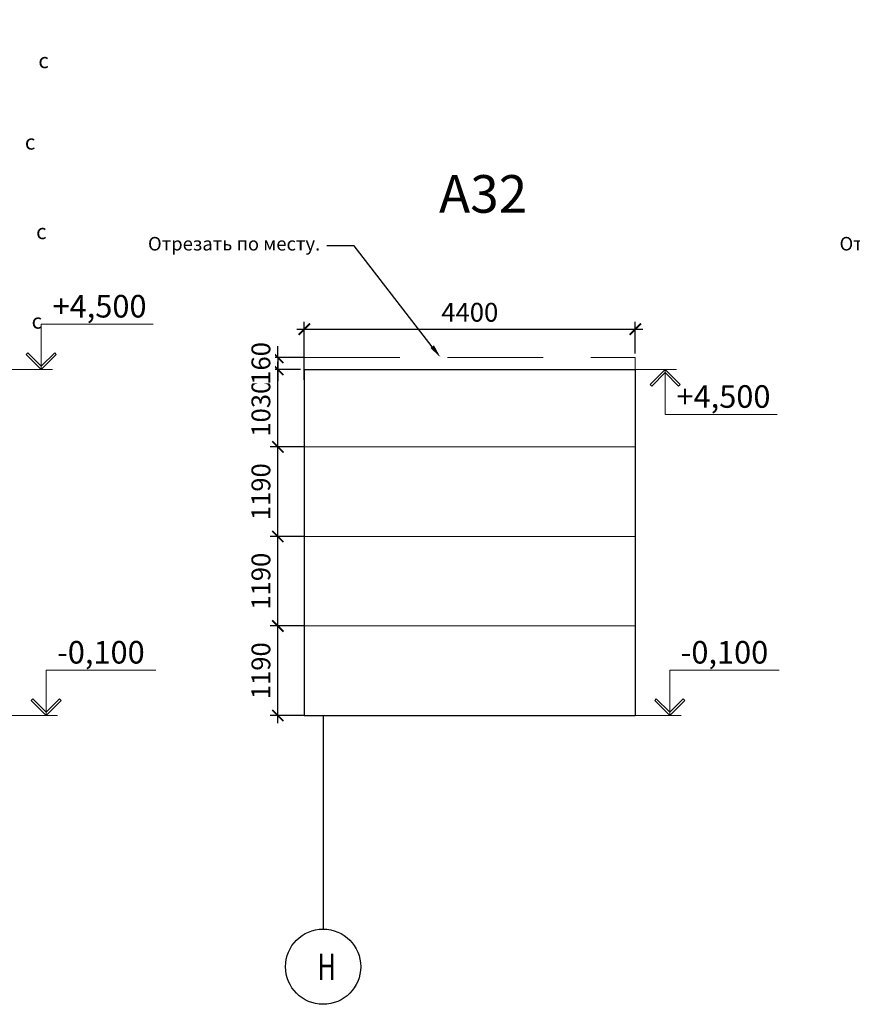
# Model space of a CAD drawing. Units: inches. Extents: x -2950041 to 113618133, y -223475 to 257803.
# Drawn here: x 297048 to 308117, y -104034 to -90946 of the extents above; entities that cross this region are included whole.
import ezdxf
from ezdxf import colors
from ezdxf.entities.mleader import LeaderData, LeaderLine
from ezdxf.math import Vec2, Vec3

# ---------------------------------------------------------------- set-up
doc = ezdxf.new("R2010")
doc.units = ezdxf.units.IN
doc.header["$MEASUREMENT"] = 0
for name, pattern in [('GOST2.303 5', [24, 20, -1.5, 1, -1.5]), ('ОСЕВАЯ', [30.5, 24, -3, 0.5, -3]), ('штриховая', [19.05, 12.7, -6.35])]:
    doc.linetypes.add(name, pattern=pattern)
for name, color, linetype, lineweight in [('АС_ВЫСОТНАЯ ОТМЕТКА', 215, 'Continuous', 18), ('АС_ОСИ', 7, 'ОСЕВАЯ', 13), ('АС_ПАНЕЛИ', 151, 'Continuous', 18), ('АС_РАЗМЕРЫ', 43, 'Continuous', 15), ('АС_РАМКА', 7, 'Continuous', 18)]:
    doc.layers.add(name, color=color, linetype=linetype, lineweight=lineweight)
doc.styles.add('SSP3_025', font='GOST Common.ttf', dxfattribs={"width": 0.6, "height": 250})
doc.styles.add('SSP3_03', font='GOST Common.ttf', dxfattribs={"width": 0.7, "height": 250})
doc.styles.get("Standard").update_dxf_attribs({"font": 'arial.ttf'})
doc.dimstyles.new('PTAM', dxfattribs={"dimscale": 100, "dimtxt": 250, "dimasz": 1.5, "dimexe": 1, "dimexo": 0.5, "dimgap": 1, "dimtad": 1, "dimdec": 0, "dimrnd": 10, "dimzin": 12, "dimdsep": 46, "dimtxsty": 'SSP3_025', "dimblk": 'ARCHTICK', "dimcen": 2, "dimdle": 1, "dimadec": 1, "dimazin": 3, "dimtfac": 1, "dimtdec": 0, "dimtix": 1, "dimtmove": 2, "dimatfit": 3, "dimfxl": 1, "dimtolj": 1, "dimtzin": 0, "dimarcsym": 0})

# ---------------------------------------------------------------- blocks, each defined once
blk = doc.blocks.new('_ArchTick')
at = {"color": 0, "linetype": 'ByBlock', "const_width": 0.15}
blk.add_lwpolyline([(-0.5, -0.5), (0.5, 0.5)], dxfattribs=at)
blk = doc.blocks.new('*D805')
at = {"layer": 'Defpoints', "color": 0, "ltscale": 100, "transparency": 16777216}
for p in [(305232, -95060), (305232, -95435), (300832, -95785)]:
    blk.add_point(p, dxfattribs=at)
at = {"layer": 'АС_РАЗМЕРЫ', "color": 0, "lineweight": -2, "ltscale": 100, "transparency": 16777216}
for p, q in [((300832, -95735), (300832, -94960)), ((305232, -95385), (305232, -94960)), ((300732, -95060), (305332, -95060))]:
    blk.add_line(p, q, dxfattribs=at)
at = {"layer": 'АС_РАЗМЕРЫ', "color": 0, "lineweight": -2, "ltscale": 100, "transparency": 16777216, "xscale": 150, "yscale": 150, "zscale": 150, "rotation": 180}
blk.add_blockref('_ArchTick', (300832, -95060), dxfattribs=at)
at = {"layer": 'АС_РАЗМЕРЫ', "color": 0, "lineweight": -2, "ltscale": 100, "transparency": 16777216, "xscale": 150, "yscale": 150, "zscale": 150}
blk.add_blockref('_ArchTick', (305232, -95060), dxfattribs=at)
at = {"layer": 'АС_РАЗМЕРЫ', "color": 0, "ltscale": 100, "transparency": 16777216, "insert": (303032, -94835), "char_height": 250, "attachment_point": 5, "style": 'SSP3_03', "bg_fill": 3, "box_fill_scale": 1.25, "bg_fill_color": 256, "bg_fill_true_color": 13158600, "bg_fill_transparency": 0}
blk.add_mtext('\\A1;4400', dxfattribs=at)
blk = doc.blocks.new('*D90')
at = {"layer": 'Defpoints', "color": 0, "ltscale": 100, "transparency": 16777216}
for p in [(300480, -99005), (300882, -99005), (300882, -100195)]:
    blk.add_point(p, dxfattribs=at)
at = {"layer": 'АС_РАЗМЕРЫ', "color": 0, "lineweight": -2, "ltscale": 100, "transparency": 16777216}
for p, q in [((300480, -100295), (300480, -98905)), ((300832, -99005), (300380, -99005)), ((300832, -100195), (300380, -100195))]:
    blk.add_line(p, q, dxfattribs=at)
at = {"layer": 'АС_РАЗМЕРЫ', "color": 0, "lineweight": -2, "ltscale": 100, "transparency": 16777216, "xscale": 150, "yscale": 150, "zscale": 150}
for p, rotation in [((300480, -99005), 90), ((300480, -100195), 270)]:
    blk.add_blockref('_ArchTick', p, dxfattribs=dict(at, rotation=rotation))
at = {"layer": 'АС_РАЗМЕРЫ', "color": 0, "ltscale": 100, "transparency": 16777216, "insert": (300255, -99600), "char_height": 250, "attachment_point": 5, "rotation": 90, "style": 'SSP3_03', "bg_fill": 3, "box_fill_scale": 1.25, "bg_fill_color": 256, "bg_fill_true_color": 13158600, "bg_fill_transparency": 0}
blk.add_mtext('\\A1;1190', dxfattribs=at)
blk = doc.blocks.new('*D91')
at = {"layer": 'Defpoints', "color": 0, "ltscale": 100, "transparency": 16777216}
for p in [(300480, -97815), (300882, -97815), (300882, -99005)]:
    blk.add_point(p, dxfattribs=at)
at = {"layer": 'АС_РАЗМЕРЫ', "color": 0, "lineweight": -2, "ltscale": 100, "transparency": 16777216}
for p, q in [((300480, -99105), (300480, -97715)), ((300832, -97815), (300380, -97815)), ((300832, -99005), (300380, -99005))]:
    blk.add_line(p, q, dxfattribs=at)
at = {"layer": 'АС_РАЗМЕРЫ', "color": 0, "lineweight": -2, "ltscale": 100, "transparency": 16777216, "xscale": 150, "yscale": 150, "zscale": 150}
for p, rotation in [((300480, -97815), 90), ((300480, -99005), 270)]:
    blk.add_blockref('_ArchTick', p, dxfattribs=dict(at, rotation=rotation))
at = {"layer": 'АС_РАЗМЕРЫ', "color": 0, "ltscale": 100, "transparency": 16777216, "insert": (300255, -98410), "char_height": 250, "attachment_point": 5, "rotation": 90, "style": 'SSP3_03', "bg_fill": 3, "box_fill_scale": 1.25, "bg_fill_color": 256, "bg_fill_true_color": 13158600, "bg_fill_transparency": 0}
blk.add_mtext('\\A1;1190', dxfattribs=at)
blk = doc.blocks.new('*D92')
at = {"layer": 'Defpoints', "color": 0, "ltscale": 100, "transparency": 16777216}
for p in [(300480, -96625), (300882, -96625), (300882, -97815)]:
    blk.add_point(p, dxfattribs=at)
at = {"layer": 'АС_РАЗМЕРЫ', "color": 0, "lineweight": -2, "ltscale": 100, "transparency": 16777216}
for p, q in [((300480, -97915), (300480, -96525)), ((300832, -96625), (300380, -96625)), ((300832, -97815), (300380, -97815))]:
    blk.add_line(p, q, dxfattribs=at)
at = {"layer": 'АС_РАЗМЕРЫ', "color": 0, "lineweight": -2, "ltscale": 100, "transparency": 16777216, "xscale": 150, "yscale": 150, "zscale": 150}
for p, rotation in [((300480, -96625), 90), ((300480, -97815), 270)]:
    blk.add_blockref('_ArchTick', p, dxfattribs=dict(at, rotation=rotation))
at = {"layer": 'АС_РАЗМЕРЫ', "color": 0, "ltscale": 100, "transparency": 16777216, "insert": (300255, -97220), "char_height": 250, "attachment_point": 5, "rotation": 90, "style": 'SSP3_03', "bg_fill": 3, "box_fill_scale": 1.25, "bg_fill_color": 256, "bg_fill_true_color": 13158600, "bg_fill_transparency": 0}
blk.add_mtext('\\A1;1190', dxfattribs=at)
blk = doc.blocks.new('*D93')
at = {"layer": 'Defpoints', "color": 0, "ltscale": 100, "transparency": 16777216}
for p in [(300480, -95595), (300832, -95595), (300882, -96625)]:
    blk.add_point(p, dxfattribs=at)
at = {"layer": 'АС_РАЗМЕРЫ', "color": 0, "lineweight": -2, "ltscale": 100, "transparency": 16777216}
for p, q in [((300480, -96725), (300480, -95495)), ((300782, -95595), (300380, -95595)), ((300832, -96625), (300380, -96625))]:
    blk.add_line(p, q, dxfattribs=at)
at = {"layer": 'АС_РАЗМЕРЫ', "color": 0, "lineweight": -2, "ltscale": 100, "transparency": 16777216, "xscale": 150, "yscale": 150, "zscale": 150}
for p, rotation in [((300480, -95595), 90), ((300480, -96625), 270)]:
    blk.add_blockref('_ArchTick', p, dxfattribs=dict(at, rotation=rotation))
at = {"layer": 'АС_РАЗМЕРЫ', "color": 0, "ltscale": 100, "transparency": 16777216, "insert": (300255, -96110), "char_height": 250, "attachment_point": 5, "rotation": 90, "style": 'SSP3_03', "bg_fill": 3, "box_fill_scale": 1.25, "bg_fill_color": 256, "bg_fill_true_color": 13158600, "bg_fill_transparency": 0}
blk.add_mtext('\\A1;1030', dxfattribs=at)
blk = doc.blocks.new('*D94')
at = {"layer": 'Defpoints', "color": 0, "ltscale": 100, "transparency": 16777216}
for p in [(300882, -95435), (300832, -95595)]:
    blk.add_point(p, dxfattribs=at)
at = {"layer": 'АС_РАЗМЕРЫ', "color": 0, "lineweight": -2, "ltscale": 100, "transparency": 16777216}
for p, q in [((300480, -95435), (300480, -95285)), ((300832, -95435), (300380, -95435)), ((300480, -95435), (300480, -95595)), ((300782, -95595), (300380, -95595)), ((300480, -95595), (300480, -95745))]:
    blk.add_line(p, q, dxfattribs=at)
at = {"layer": 'АС_РАЗМЕРЫ', "color": 0, "lineweight": -2, "ltscale": 100, "transparency": 16777216, "xscale": 150, "yscale": 150, "zscale": 150}
for p, rotation in [((300480, -95435), 270), ((300480, -95595), 90)]:
    blk.add_blockref('_ArchTick', p, dxfattribs=dict(at, rotation=rotation))
at = {"layer": 'АС_РАЗМЕРЫ', "color": 0, "ltscale": 100, "transparency": 16777216, "insert": (300255, -95515), "char_height": 250, "attachment_point": 5, "rotation": 90, "style": 'SSP3_03', "bg_fill": 3, "box_fill_scale": 1.25, "bg_fill_color": 256, "bg_fill_true_color": 13158600, "bg_fill_transparency": 0}
blk.add_mtext('\\A1;160', dxfattribs=at)
at = {"layer": 'Defpoints', "color": 0, "ltscale": 100, "transparency": 16777216}
blk.add_point((300480, -95595), dxfattribs=at)

msp = doc.modelspace()

# ---------------------------------------------------------------- linework, layer by layer
at = {"layer": 'АС_ВЫСОТНАЯ ОТМЕТКА', "linetype": 'Continuous', "ltscale": 100}
for p, q in [((297155.77, -95373.333), (297134.557, -95394.546)), ((297134.557, -95394.546), (297334.556, -95594.546)), ((297334.556, -95552.12), (297155.77, -95373.333)), ((297334.556, -95552.12), (297513.343, -95373.333)), ((297534.556, -95394.546), (297334.556, -95594.546)), ((297513.343, -95373.333), (297534.556, -95394.546)), ((297334.556, -95594.546), (297334.556, -95552.12)), ((297334.556, -95594.546), (297334.556, -95552.12)), ((305429.124, -95794.546), (305629.124, -95594.546)), ((305629.124, -95636.973), (305450.338, -95815.759)), ((305629.124, -95594.546), (305629.124, -95636.973)), ((305829.124, -95794.546), (305629.124, -95594.546)), ((305629.124, -95594.546), (305629.124, -95636.973)), ((305629.124, -95636.973), (305807.911, -95815.759)), ((305450.338, -95815.759), (305429.124, -95794.546)), ((305807.911, -95815.759), (305829.124, -95794.546)), ((297221.648, -99973.333), (297200.435, -99994.546)), ((297200.435, -99994.546), (297400.435, -100194.546)), ((297400.435, -100152.12), (297221.648, -99973.333)), ((297400.435, -100152.12), (297579.222, -99973.333)), ((297600.435, -99994.546), (297400.435, -100194.546)), ((297579.222, -99973.333), (297600.435, -99994.546)), ((305511.153, -99973.333), (305489.94, -99994.546)), ((305489.94, -99994.546), (305689.94, -100194.546)), ((305689.94, -100152.12), (305511.153, -99973.333)), ((305689.94, -100152.12), (305868.726, -99973.333)), ((305889.94, -99994.546), (305689.94, -100194.546)), ((305868.726, -99973.333), (305889.94, -99994.546)), ((297400.435, -100194.546), (297400.435, -100152.12)), ((297400.435, -100194.546), (297400.435, -100152.12)), ((305689.94, -100194.546), (305689.94, -100152.12)), ((305689.94, -100194.546), (305689.94, -100152.12))]:
    msp.add_line(p, q, dxfattribs=at)
for points in [[(297334.556, -95594.546), (297334.556, -94994.546)], [(297334.556, -94994.546), (298822.056, -94994.546)], [(296712.174, -95594.546), (297484.556, -95594.546)], [(305629.124, -95594.546), (305629.124, -96194.546)], [(305629.124, -96194.546), (307116.624, -96194.546)], [(297400.435, -100194.546), (297400.435, -99594.546)], [(297400.435, -99594.546), (298857.026, -99594.546)], [(305689.94, -100194.546), (305689.94, -99594.546)], [(305689.94, -99594.546), (307146.531, -99594.546)], [(296712.174, -100194.546), (297550.435, -100194.546)], [(305232.026, -100194.546), (305839.94, -100194.546)]]:
    msp.add_lwpolyline(points, dxfattribs=at)
at = {"layer": 'АС_ОСИ', "linetype": 'GOST2.303 5', "lineweight": 25, "ltscale": 100}
for points in [[(301081.708, -100194.546), (301081.708, -101577.219)], [(301081.708, -101577.219), (301081.708, -102534.083)], [(301081.708, -102534.083), (301081.708, -103034.083)]]:
    msp.add_lwpolyline(points, dxfattribs=at)
at = {"layer": 'АС_ОСИ', "linetype": 'Continuous', "lineweight": 25, "ltscale": 100}
msp.add_circle((301081.708, -103534.083), 500, dxfattribs=at)
at = {"layer": 'АС_ПАНЕЛИ', "linetype": 'штриховая', "ltscale": 100}
for p, q in [((300831.805, -95434.546), (305232.026, -95434.546)), ((300831.805, -95434.546), (300831.805, -100194.546)), ((305232.026, -95434.546), (305232.026, -100194.546)), ((300831.805, -100194.546), (305232.026, -100194.546))]:
    msp.add_line(p, q, dxfattribs=at)
at = {"layer": 'АС_ПАНЕЛИ', "lineweight": 30, "ltscale": 100}
for p, q in [((300831.805, -95594.546), (305232.026, -95594.546)), ((300831.805, -95594.546), (300831.805, -100194.546)), ((305232.026, -95594.546), (305232.026, -100194.546)), ((300831.805, -100194.546), (305232.026, -100194.546))]:
    msp.add_line(p, q, dxfattribs=at)
at = {"layer": 'АС_ПАНЕЛИ', "ltscale": 100}
for p, q in [((300831.805, -96624.546), (305232.026, -96624.546)), ((300831.805, -97814.546), (305232.026, -97814.546)), ((300831.805, -99004.546), (305232.026, -99004.546))]:
    msp.add_line(p, q, dxfattribs=at)

# ---------------------------------------------------------------- texts
at = {"layer": 'АС_ВЫСОТНАЯ ОТМЕТКА', "linetype": 'Continuous', "ltscale": 100, "char_height": 300, "attachment_point": 1, "style": 'SSP3_03'}
for s, insert, width in [('\\fGOST Common|b0|i1|c1|p34;\\W1.0000000000;\\T1.0000000000;\\o\\l+4,500', (297485.238, -94604.546), 1266.59091), ('\\fGOST Common|b0|i1|c1|p34;\\W1.0000000000;\\T1.0000000000;\\o\\l+4,500', (305779.806, -95804.546), 1266.59091), ('{\\fGOST Common|b0|i1|c204|p34;\\W1;-0,100}', (297545.889, -99204.546), 1241.81818), ('{\\fGOST Common|b0|i1|c204|p34;\\W1;-0,100}', (305835.394, -99204.546), 1241.81818)]:
    msp.add_mtext(s, dxfattribs=dict(at, insert=insert, width=width))
at = {"layer": 'АС_ОСИ', "linetype": 'Continuous', "lineweight": 25, "ltscale": 100, "insert": (301008.208, -103359.083), "char_height": 350, "width": 255.39394, "attachment_point": 1, "style": 'SSP3_03'}
msp.add_mtext('\\fGOST Common|b0|i0|c1|p34;\\W0.7000000000;\\T1.0000000000;\\o\\lН', dxfattribs=at)
at = {"layer": 'АС_ПАНЕЛИ', "color": 0, "linetype": 'Continuous', "lineweight": 25, "ltscale": 100, "char_height": 200, "width": 2371.22902, "attachment_point": 1, "style": 'SSP3_03'}
for insert in [(182724.845, -90949.21), (188971.856, -90949.21), (193870.622, -91056.597), (188722.614, -91956.414), (182724.845, -92139.21), (193691.152, -92139.21), (183862.108, -93351.067), (193840.828, -93329.21)]:
    msp.add_mtext('\\pi755.61;{\\W1;HPS200\\P\\pi517.13;c 1 стороны}', dxfattribs=dict(at, insert=insert))
at = {"layer": 'АС_РАМКА', "linetype": 'Continuous', "lineweight": 25, "ltscale": 100, "insert": (302623.054, -93011.919), "char_height": 500, "width": 1271.21212, "attachment_point": 1, "style": 'SSP3_03'}
msp.add_mtext('\\fGOST Common|b0|i0|c1|p34;\\W1.0000000000;\\T1.0000000000;\\o\\lА32', dxfattribs=at)

# ---------------------------------------------------------------- next in the draw order: dimensions: what is measured, and where the dimension line sits
at = {"layer": 'АС_РАЗМЕРЫ', "ltscale": 100}
dim = msp.add_linear_dim(base=(305232.026, -95060.255), p1=(300831.805, -95784.546), p2=(305232.026, -95434.546), dimstyle='PTAM', override={"dimscale": 100, "dimtxt": 250, "dimdec": 2, "dimrnd": 10, "dimtxsty": 'SSP3_03', "dimtdec": 2, "dimtmove": 1, "dimfxl": 1.25, "dimtfill": 1, "dimarcsym": 2}, dxfattribs=at)
dim.commit()
dim.dimension.update_dxf_attribs({"geometry": '*D805', "text_midpoint": (303031.916, -94835.255)})
dim = msp.add_linear_dim(base=(300479.513, -99004.546), p1=(300881.805, -100194.546), p2=(300881.805, -99004.546), angle=90, dimstyle='PTAM', override={"dimscale": 100, "dimtxt": 250, "dimdec": 2, "dimrnd": 10, "dimtxsty": 'SSP3_03', "dimtdec": 2, "dimtmove": 1, "dimfxl": 1.25, "dimtfill": 1, "dimarcsym": 2}, dxfattribs=at)
dim.commit()
dim.dimension.update_dxf_attribs({"geometry": '*D90', "text_midpoint": (300254.513, -99599.546)})

# ---------------------------------------------------------------- next in the draw order: linework, layer by layer
at = {"layer": 'АС_ВЫСОТНАЯ ОТМЕТКА', "linetype": 'Continuous', "ltscale": 100}
msp.add_lwpolyline([(305232.026, -95594.546), (305779.124, -95594.546)], dxfattribs=at)

# ---------------------------------------------------------------- next in the draw order: dimensions: what is measured, and where the dimension line sits
at = {"layer": 'АС_РАЗМЕРЫ', "ltscale": 100}
dim = msp.add_linear_dim(base=(300479.513, -97814.546), p1=(300881.805, -99004.546), p2=(300881.805, -97814.546), angle=90, dimstyle='PTAM', override={"dimscale": 100, "dimtxt": 250, "dimdec": 2, "dimrnd": 10, "dimtxsty": 'SSP3_03', "dimtdec": 2, "dimtmove": 1, "dimfxl": 1.25, "dimtfill": 1, "dimarcsym": 2}, dxfattribs=at)
dim.commit()
dim.dimension.update_dxf_attribs({"geometry": '*D91', "text_midpoint": (300254.513, -98409.546)})

# ---------------------------------------------------------------- next in the draw order: dimensions: what is measured, and where the dimension line sits
dim = msp.add_linear_dim(base=(300479.513, -96624.546), p1=(300881.805, -97814.546), p2=(300881.805, -96624.546), angle=90, dimstyle='PTAM', override={"dimscale": 100, "dimtxt": 250, "dimdec": 2, "dimrnd": 10, "dimtxsty": 'SSP3_03', "dimtdec": 2, "dimtmove": 1, "dimfxl": 1.25, "dimtfill": 1, "dimarcsym": 2}, dxfattribs=at)
dim.commit()
dim.dimension.update_dxf_attribs({"geometry": '*D92', "text_midpoint": (300254.513, -97219.546)})

# ---------------------------------------------------------------- next in the draw order: dimensions: what is measured, and where the dimension line sits
dim = msp.add_linear_dim(base=(300479.513, -95594.546), p1=(300881.805, -96624.546), p2=(300831.805, -95594.546), angle=90, dimstyle='PTAM', override={"dimscale": 100, "dimtxt": 250, "dimdec": 2, "dimrnd": 10, "dimtxsty": 'SSP3_03', "dimtdec": 2, "dimtmove": 1, "dimfxl": 1.25, "dimtfill": 1, "dimarcsym": 2}, dxfattribs=at)
dim.commit()
dim.dimension.update_dxf_attribs({"geometry": '*D93', "text_midpoint": (300254.513, -96109.546)})

# ---------------------------------------------------------------- next in the draw order: dimensions: what is measured, and where the dimension line sits
dim = msp.add_linear_dim(base=(300479.513, -95594.546), p1=(300881.805, -95434.546), p2=(300831.805, -95594.546), angle=90, dimstyle='PTAM', override={"dimscale": 100, "dimtxt": 250, "dimdec": 2, "dimrnd": 10, "dimtxsty": 'SSP3_03', "dimtdec": 2, "dimtmove": 1, "dimfxl": 1.25, "dimtfill": 1, "dimarcsym": 2}, dxfattribs=at)
dim.commit()
dim.dimension.update_dxf_attribs({"geometry": '*D94', "text_midpoint": (300254.513, -95514.546)})

# ---------------------------------------------------------------- next in the draw order: texts
at = {"layer": 'АС_ПАНЕЛИ', "color": 0, "linetype": 'Continuous', "lineweight": 25, "ltscale": 100, "char_height": 200, "width": 2371.22902, "attachment_point": 1, "style": 'SSP3_03'}
for insert in [(182724.845, -94519.21), (193780.722, -94519.21), (188850.343, -94646.678)]:
    msp.add_mtext('\\pi755.61;{\\W1;HPS200\\P\\pi517.13;c 1 стороны}', dxfattribs=dict(at, insert=insert))

# ---------------------------------------------------------------- next in the draw order: leaders
at = {"layer": 'АС_РАЗМЕРЫ'}
ml = msp.add_multileader_mtext('Standard', dxfattribs=at)
ml.set_content('Отрезать по месту.', color=256)
ml.set_leader_properties()
ml.build(insert=Vec2(0, 0))
ml.multileader.update_dxf_attribs({"dogleg_length": 0.36, "arrow_head_size": 180, "scale": 1000})
ctx = ml.context
ctx.base_point, ctx.scale, ctx.char_height, ctx.arrow_head_size, ctx.landing_gap_size, ctx.plane_origin = Vec3(298730.365, -93950.073), 1000, 180, 180, 90, Vec3(302642.431, -95434.546)
ctx.text_align_type = 2
notes = []
notes.append((ctx, [(0, (1, 1, 0), (301493.107, -93950.073), (-1, 0), 360, [(0, [(302642.431, -95434.546)], 0, [])])]))
ctx.mtext.insert, ctx.mtext.width, ctx.mtext.alignment, ctx.mtext.flow_direction = Vec3(301043.107, -93833.613), 3044.27498, 3, 5
ml = msp.add_multileader_mtext('Standard', dxfattribs=at)
ml.set_content('Отрезать по месту.', color=256)
ml.set_leader_properties()
ml.build(insert=Vec2(0, 0))
ml.multileader.update_dxf_attribs({"dogleg_length": 0.36, "arrow_head_size": 180, "scale": 1000})
ctx = ml.context
ctx.base_point, ctx.scale, ctx.char_height, ctx.arrow_head_size, ctx.landing_gap_size, ctx.plane_origin = Vec3(307923.544, -93950.073), 1000, 180, 180, 90, Vec3(311835.61, -95434.546)
ctx.text_align_type = 2
notes.append((ctx, [(0, (1, 1, 0), (310686.287, -93950.073), (-1, 0), 360, [(0, [(311835.61, -95434.546)], 0, [])])]))
ctx.mtext.insert, ctx.mtext.width, ctx.mtext.alignment, ctx.mtext.flow_direction = Vec3(310236.287, -93833.613), 3044.27498, 3, 5
ml = msp.add_multileader_mtext('Standard', dxfattribs=at)
ml.set_content('Отрезать по месту.', color=256)
ml.set_leader_properties()
ml.build(insert=Vec2(0, 0))
ml.multileader.update_dxf_attribs({"dogleg_length": 0.36, "arrow_head_size": 180, "scale": 1000})
ctx = ml.context
ctx.base_point, ctx.scale, ctx.char_height, ctx.arrow_head_size, ctx.landing_gap_size, ctx.plane_origin = Vec3(318699.252, -93950.073), 1000, 180, 180, 90, Vec3(322611.318, -95434.546)
ctx.text_align_type = 2
notes.append((ctx, [(0, (1, 1, 0), (321461.994, -93950.073), (-1, 0), 360, [(0, [(322611.318, -95434.546)], 0, [])])]))
ctx.mtext.insert, ctx.mtext.width, ctx.mtext.alignment, ctx.mtext.flow_direction = Vec3(321011.994, -93833.613), 3044.27498, 3, 5
ml = msp.add_multileader_mtext('Standard', dxfattribs=at)
ml.set_content('Отрезать по месту.', color=256)
ml.set_leader_properties()
ml.build(insert=Vec2(0, 0))
ml.multileader.update_dxf_attribs({"dogleg_length": 0.36, "arrow_head_size": 180, "scale": 1000})
ctx = ml.context
ctx.base_point, ctx.scale, ctx.char_height, ctx.arrow_head_size, ctx.landing_gap_size, ctx.plane_origin = Vec3(340650.863, -93950.073), 1000, 180, 180, 90, Vec3(344562.928, -95434.546)
ctx.text_align_type = 2
notes.append((ctx, [(0, (1, 1, 0), (343413.605, -93950.073), (-1, 0), 360, [(0, [(344562.928, -95434.546)], 0, [])])]))
ctx.mtext.insert, ctx.mtext.width, ctx.mtext.alignment, ctx.mtext.flow_direction = Vec3(342963.605, -93833.613), 3044.27498, 3, 5
for ctx, leaders in notes:
    for number, flags, end, landing, length, lines in leaders:
        leader = LeaderData()
        leader.index, (leader.has_last_leader_line, leader.has_dogleg_vector, leader.attachment_direction) = number, flags
        leader.last_leader_point, leader.dogleg_vector, leader.dogleg_length = Vec3(end), Vec3(landing), length
        for number, points, colour, breaks in lines:
            line = LeaderLine()
            line.index, line.vertices, line.color, line.breaks = number, Vec3.list(points), colors.encode_raw_color(colour), breaks
            leader.lines.append(line)
        ctx.leaders.append(leader)

doc.saveas('drawing.dxf')
